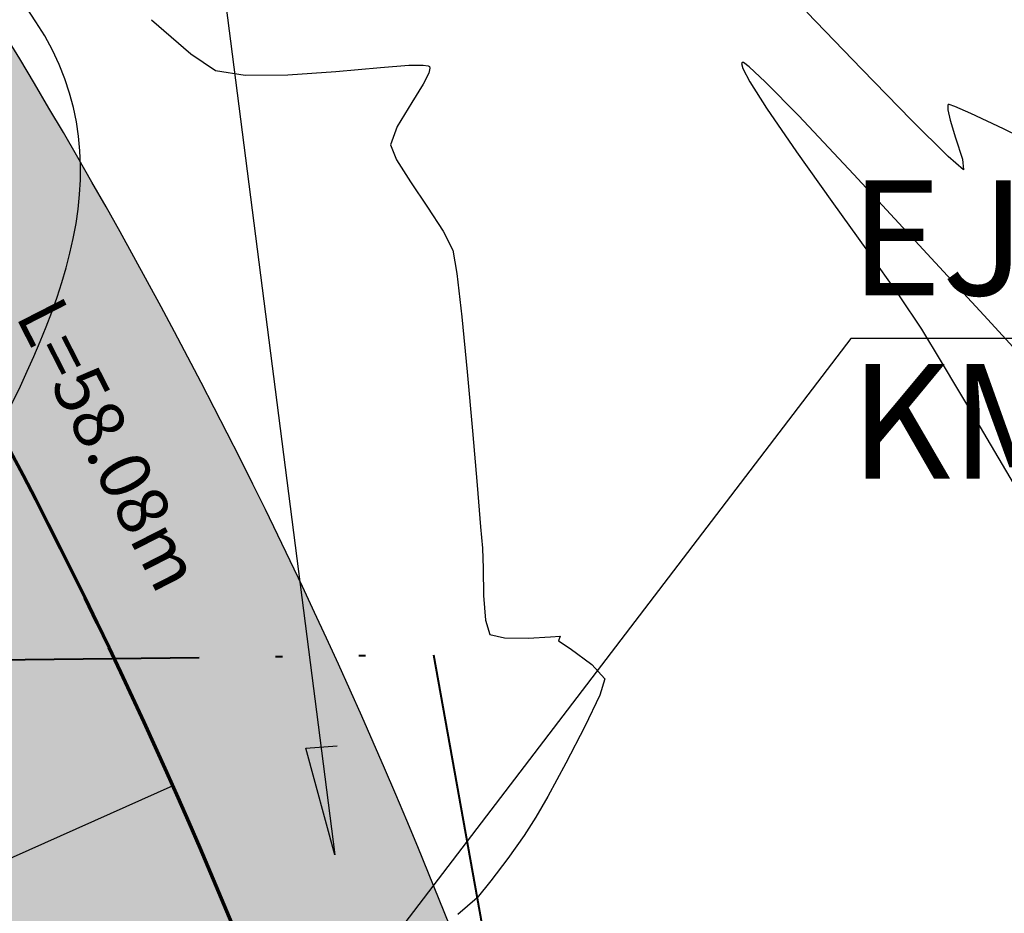
# Model space of a CAD drawing. Units: metres. Extents: x 778808 to 780059, y 8554618 to 8555437.
# Drawn here: x 779071 to 779086, y 8555098 to 8555112 of the extents above; entities that cross this region are included whole.
import ezdxf
from ezdxf.enums import TextEntityAlignment as Align

# ---------------------------------------------------------------- set-up
doc = ezdxf.new("R2010")
doc.units = ezdxf.units.M
doc.header["$LTSCALE"] = 12.7
doc.header["$MEASUREMENT"] = 0
doc.linetypes.add('ACAD_ISO05W100', pattern=[33, 24, -3, 0, -3, 0, -3])
for name, color, linetype in [('01', 7, 'Continuous'), ('ACOTADO', 8, 'Continuous'), ('CONT-MNR', 24, 'Continuous'), ('EJE_LINEA', 5, 'Continuous'), ('EJE_TEXTO', 3, 'Continuous'), ('STALBL', 7, 'Continuous')]:
    doc.layers.add(name, color=color, linetype=linetype)
doc.layers.add('baden', color=1, linetype='Continuous', lineweight=25)
doc.styles.add('ARIAL', font='ARIAL.TTF', dxfattribs={"height": 0.762})

msp = doc.modelspace()

# ---------------------------------------------------------------- hatches: boundary and pattern name
at = {"layer": 'ACOTADO'}
h = msp.add_hatch(dxfattribs=at)
h.set_pattern_fill('GRAVEL', color=256, scale=0.9999999999999999, angle=-0.1259851315466796, style=0)
h.set_pattern_definition([(227.8868148684533, (779062.9644807015, 8555065.527264776), (-8.019768577500104, -8.982388759500887), [0.134536, -13.319088]), (184.8437148684533, (779062.8742610337, 8555065.427462915), (12.0021708762051, 0.9736026442486725), [0.230868, -22.855925]), (132.3844148684533, (779062.6442176127, 8555065.4079687), (9.975779135078426, -11.02197059696667), [0.162788, -16.116032]), (267.1477148684534, (779062.2536688421, 8555065.158826856), (1.043970672546963, 19.99775310051784), [0.210238, -20.813558]), (292.7077148684533, (779062.243207107, 8555064.948849352), (-4.973611582910068, 12.01096169170029), [0.206155, -20.409373]), (357.1477148684533, (779062.3227891313, 8555064.758673903), (-19.99775310051784, 1.043970672546964), [0.210238, -20.813558]), (37.56821486845332, (779062.5327666352, 8555064.748212168), (-13.02196443306509, -9.971381117649235), [0.2780289999999999, -27.524849]), (72.12931486845333, (779062.7531399085, 8555064.91772801), (7.048368610829518, 21.98455104791551), [0.262488, -25.986321]), (121.3036148684533, (779062.8336894284, 8555065.167551497), (-7.971403808650853, 13.01755445600854), [0.21095, -20.884073]), (175.1104148684533, (779062.724085488, 8555065.347792936), (10.99777551905752, -1.024176506684739), [0.240832, -11.800763]), (222.2714148684533, (779062.4841300453, 8555065.368320612), (-12.0241657132711, -10.97357923058746), [0.3114479999999999, -30.833375]), (138.6881148684533, (779063.2436444602, 8555065.146650014), (-6.986792908843037, 6.015374790015136), [0.106301, -10.523844]), (171.3432148684533, (779063.1637985734, 8555065.216825753), (12.99556913300297, -2.028588167854259), [0.2022369999999999, -20.02151099999999]), (224.8740148684533, (779062.9638650225, 8555065.247265453), (-0.002198854262583147, -0.9999978919667442), [0.141421, -1.272792]), (203.0726148684533, (779062.8941290542, 8555065.367419083), (5.004385353338789, 1.989002222980203), [0.076158, -7.539615]), (291.6754148684533, (779062.8240632577, 8555065.337573076), (-0.9934009316726441, 3.002191873951084), [0.107703, -5.277462]), (30.83781486845333, (779062.8638432756, 8555065.237485362), (3.004388482473642, 1.993401092174057), [0.174929, -5.656022999999999]), (161.4391148684533, (779063.0140408098, 8555065.327155318), (1.997796749557921, -1.004393693865014), [0.126491, -3.035787]), (16.26351486845333, (779062.2440646598, 8555065.33884841), (10.00657456830845, 2.977996916735727), [0.1772, -17.542845]), (70.22021486845333, (779062.4141741917, 8555065.388474483), (-4.024172971556931, -10.99118013942673), [0.148661, -14.717408]), (293.0726148684533, (779063.0144805806, 8555065.527154833), (-1.989002222980203, 5.004385353338789), [0.152315, -7.463458]), (343.4845148684533, (779063.0741725961, 8555065.38702324), (-9.993381478875635, 3.021973998046704), [0.1772, -17.542845]), (339.3180148684533, (779062.2427013706, 8555064.718849907), (-4.995592058769645, 2.010985433434972), [0.17088, -8.373123999999999]), (294.6491148684533, (779062.4025690528, 8555064.658498237), (-4.975792704928978, 11.01097108027083), [0.143178, -14.174643]), (66.67541486845333, (779063.0222817028, 8555064.527135262), (2.010990757617258, 4.995589933182063), [0.152315, -7.463457999999999]), (17.22801486845332, (779063.0825893973, 8555064.667002993), (-13.00876599407284, -3.97139973133892), [0.1676309999999999, -16.59542399999999]), (69.31801486845333, (779062.5322828874, 8555064.5282127), (-2.010985433434974, -4.995592058769645), [0.08544, -8.458563999999999]), (101.1839148684533, (779062.9622818478, 8555064.527267193), (-0.9911997987032234, 4.002189930678914), [0.05098999999999999, -5.048028999999999]), (165.8378148684533, (779062.9523918147, 8555064.577289062), (2.997794444233468, -1.006592201831484), [0.206155, -3.916949999999999]), (185.8830148684533, (779062.7525022409, 8555064.62772871), (10.00217442817343, 0.9780083647282516), [0.19105, -18.913923]), (303.5641148684533, (779062.8636453788, 8555065.147485578), (-0.9956012108306008, 2.002193579325846), [0.144222, -3.461329]), (353.0312148684533, (779062.943381323, 8555065.027309962), (16.9955605435447, -2.037383672443838), [0.251794, -24.927563]), (60.81941486845333, (779063.193314753, 8555064.996760322), (-4.015382333194037, -6.991188047810129), [0.102956, -10.192674]), (89.87401486845333, (779063.243512529, 8555065.086650161), (-0.9977987289363898, 1.00219643610069), [0.05999999999999999, -0.9399999999999998]), (120.1304148684533, (779062.7325682549, 8555064.657772616), (3.9845932364141, -7.008780936564005), [0.138924, -13.75352]), (47.88681486845332, (779062.6628322867, 8555064.777926244), (8.019768577500102, 8.982388759500889), [0.269072, -13.184552]), (359.8740148684533, (779062.8432716221, 8555064.977529967), (1.00219643610069, 0.9977987289363899), [0.26, -0.7399999999999999]), (325.1788148684533, (779063.1032709936, 8555064.976958266), (-9.984578090180516, 7.02198021040128), [0.158114, -15.653274]), (253.9286148684533, (779063.2330727825, 8555064.886672633), (-1.008792886422279, -3.997791603387276), [0.145602, -7.134508]), (207.5200148684533, (779063.1927650396, 8555064.746760925), (-19.02193842782362, -9.95820532949448), [0.237065, -23.469474]), (175.3001148684533, (779062.9825236733, 8555064.63722295), (-12.99777028890114, 1.02857748148779), [0.2507989999999999, -24.82907399999999])])
edge = h.paths.add_edge_path()
edge.add_line((779064.7133581033, 8555120.272973059), (779062.3607642107, 8555118.411626754))
edge.add_arc((778995.6998511256, 8555065.670951469), 85.00150682824078, 2.779680477989814, 38.35028429116301, ccw=False)
edge.add_line((779080.6013450725, 8555069.793146085), (779080.8587439687, 8555064.487915399))
edge.add_line((779080.8587439687, 8555064.487915399), (779083.8552192036, 8555064.633298222))
edge.add_line((779083.8552192036, 8555064.633298222), (779083.5978203076, 8555069.938528908))
edge.add_arc((778995.7010733763, 8555065.671208417), 88.00027355228487, 2.779484296353998, 38.35065952155607)
at = {"layer": 'baden'}
h = msp.add_hatch(dxfattribs=at)
h.set_pattern_fill('DOTS', color=160, scale=4, angle=-0.1238974885029371, style=0)
h.set_pattern_definition([(359.8761025114971, (779053.6408875656, 8555063.99264546), (0.1255403121026043, 0.2497291133151694), [0, -0.25])])
edge = h.paths.add_edge_path()
edge.add_line((779062.3588425162, 8555118.414055526), (779053.7437791784, 8555111.574287737))
edge.add_arc((778995.7014854529, 8555065.671456324), 73.99984994867638, 2.781734133702628, 38.338760539586076, ccw=False)
edge.add_line((779069.614138409, 8555069.262768826), (779069.8717306076, 8555063.957547521))
edge.add_line((779069.8717306077, 8555063.95754752), (779080.8587870393, 8555064.4910182))
edge.add_line((779080.8587870393, 8555064.491018202), (779080.6011948407, 8555069.796239506))
edge.add_arc((778995.701219413, 8555065.671263188), 85.00012504261326, 2.781602963810285, 38.35277927673519)

# ---------------------------------------------------------------- linework, layer by layer
at = {"color": 8}
for points in [[(779089.7740088819, 8555118.693394165), (779073.2666295447, 8555118.693394165), (779075.7629697957, 8555099.233223936), (779075.3291676856, 8555100.82525844), (779075.7950587687, 8555100.862502867)], [(779100.6189085254, 8555106.945370872), (779083.4741007012, 8555106.945370872), (779071.4925959912, 8555091.253625814), (779072.4982594199, 8555093.103060441), (779072.9219669201, 8555092.747426404)]]:
    msp.add_lwpolyline(points, dxfattribs=at)
at = {"color": 160, "lineweight": 70}
msp.add_lwpolyline([(779062.3606738931, 8555118.411555056), (779053.7454516636, 8555111.572172869, -0.1564037208716341), (779069.6142692105, 8555069.260075731), (779069.8716681066, 8555063.954845045), (779080.8587439687, 8555064.487915399), (779080.6013450725, 8555069.793146085, 0.1564666402180997), (779062.3606736177, 8555118.411554836, -104.5038432500272)], format="xyb", close=True, dxfattribs=at)
at = {"layer": '01'}
msp.add_spline([(779070.2735476438, 8555104.67788871), (779071.2972872388, 8555111.679440485), (779070.3288718518, 8555113.27851056), (779072.8711386845, 8555114.385937002)], degree=3, dxfattribs=at)
at = {"layer": 'ACOTADO'}
msp.add_line((779073.3436265246, 8555100.264307834), (779063.2958372105, 8555095.787588265), dxfattribs=at)
msp.add_lwpolyline([(779064.7133581033, 8555120.272973059), (779062.3607642107, 8555118.411626754, -0.156464413234261), (779080.6013450725, 8555069.793146085), (779080.8587439687, 8555064.487915399), (779083.8552192036, 8555064.633298222), (779083.5978203076, 8555069.938528908, 0.1564669675276135), (779064.7133581033, 8555120.272973059, -2.857138568115713)], format="xyb", dxfattribs=at)
at = {"layer": 'baden', "color": 7, "linetype": 'ACAD_ISO05W100', "lineweight": 40, "ltscale": 0.03, "elevation": 2299}
msp.add_lwpolyline([(779079.6584171703, 8555085.75226161), (779079.8091506483, 8555077.488398809), (779067.2916573097, 8555081.019575741), (779068.0666789388, 8555086.16657161), (779067.8118096973, 8555091.474081635), (779067.641, 8555094.288), (779066.8008995021, 8555097.054641247), (779064.5919414652, 8555102.078436663), (779077.2346257342, 8555102.22192002), (779078.37, 8555095.914), (779078.5087152051, 8555093.903346043)], dxfattribs=at)
at = {"layer": 'CONT-MNR'}
for points, elevation in [([(779083.6341755271, 8555110.969587713), (779082.8158643993, 8555111.823042719)], 2222), ([(779073.6112749754, 8555111.199888306), (779073.977696034, 8555110.950817201)], 2222), ([(779076.8702084768, 8555111.028763296), (779077.0822381905, 8555111.031641886)], 2222), ([(779077.0822381905, 8555111.031641886), (779077.1587872294, 8555111.019723652)], 2222), ([(779081.848189948, 8555111.07093661), (779081.8410998383, 8555111.053723184)], 2223), ([(779081.9530548629, 8555111.006949032), (779081.8667921629, 8555111.068903161)], 2223), ([(779073.977696034, 8555110.950817201), (779074.4216928383, 8555110.881490946)], 2222), ([(779075.7758582155, 8555110.93841089), (779076.4463212348, 8555110.99746844)], 2222), ([(779077.1587872294, 8555111.019723652), (779077.1747440512, 8555111.008807082)], 2222), ([(779077.1813571271, 8555110.98495276), (779077.1651318362, 8555110.911131706)], 2222), ([(779077.1747440512, 8555111.008807082), (779077.1813571271, 8555110.98495276)], 2222), ([(779082.1934899545, 8555110.78292376), (779081.9530548629, 8555111.006949032)], 2223), ([(779084.3784430699, 8555110.20884879), (779083.6341755271, 8555110.969587713)], 2222), ([(779077.0832338124, 8555110.748532308), (779076.9115828064, 8555110.472470164)], 2222), ([(779081.9628993738, 8555110.783029258), (779082.2145075251, 8555110.386042483)], 2223), ([(779084.9279381332, 8555110.442647964), (779084.9191814037, 8555110.426806765)], 2222), ([(779084.9191814037, 8555110.426806765), (779084.9196690582, 8555110.36394665)], 2222), ([(779085.265993322, 8555110.310539508), (779085.027513957, 8555110.415467218)], 2222), ([(779085.7513840647, 8555110.078249218), (779085.265993322, 8555110.310539508)], 2222), ([(779076.6930582445, 8555110.112627696), (779076.5951101657, 8555109.84070485)], 2222), ([(779086.533354988, 8555109.694474349), (779085.7513840647, 8555110.078249218)], 2222), ([(779076.5951101657, 8555109.84070485), (779076.6835566845, 8555109.615565574)], 2222), ([(779085.1394443309, 8555109.627835633), (779085.1566857116, 8555109.46893606)], 2222), ([(779084.4943031792, 8555108.341977233), (779083.5193328747, 8555109.395853944)], 2223), ([(779077.3818432834, 8555108.55100231), (779077.5249829307, 8555108.267168688)], 2222), ([(779085.5170593415, 8555107.229564948), (779084.4943031792, 8555108.341977233)], 2223), ([(779077.5868488499, 8555107.916978491), (779077.6617564383, 8555107.269834867)], 2222), ([(779084.192907564, 8555107.58534663), (779084.527387329, 8555107.086795367)], 2223), ([(779077.6617564383, 8555107.269834867), (779077.7421269338, 8555106.446739914)], 2222), ([(779084.527387329, 8555107.086795367), (779084.8244525292, 8555106.596116863)], 2223), ([(779077.7421269338, 8555106.446739914), (779077.8203815741, 8555105.56869572)], 2222), ([(779077.8889415967, 8555104.75670438), (779077.9402282397, 8555104.131767988)], 2222), ([(779077.9666627406, 8555103.814888638), (779077.9779186043, 8555103.509697651)], 2222), ([(779078.0803496661, 8555102.526518812), (779078.2974732999, 8555102.472552642)], 2222), ([(779078.2974732999, 8555102.472552642), (779078.6517563695, 8555102.469607916)], 2222), ([(779078.6517563695, 8555102.469607916), (779078.9825348884, 8555102.48860693)], 2222), ([(779079.7986294492, 8555101.862734217), (779079.7204806894, 8555101.616245007)], 2222), ([(779079.2143525481, 8555100.599667205), (779078.9442793808, 8555100.102120211)], 2222), ([(779078.9442793808, 8555100.102120211), (779078.7681376252, 8555099.79342889)], 2222), ([(779078.0937316702, 8555098.843499161), (779077.8877664141, 8555098.591754805)], 2222)]:
    msp.add_lwpolyline(points, dxfattribs=dict(at, elevation=elevation))
at = {"layer": 'CONT-MNR', "extrusion": (-0.6564611874128555, -0.754359801036948, 0), "elevation": -6965063.570536301}
msp.add_lwpolyline([(-5028397.419944104, 2222), (-5028396.642333168, 2222)], dxfattribs=at)
at = {"layer": 'CONT-MNR', "extrusion": (0.0736278711775629, -0.9972857848108838, 0), "elevation": -8474528.845027328}
msp.add_lwpolyline([(1406856.475628505, 2222.000000000003), (1406856.9006694, 2222.000000000003)], dxfattribs=at)
at = {"layer": 'CONT-MNR', "extrusion": (0.9681101782460181, 0.2505248146920051, 0), "elevation": 2897504.671458926}
msp.add_lwpolyline([(8087110.753262985, 2223.000000000001), (8087110.67743666, 2223.000000000001)], dxfattribs=at)
at = {"layer": 'CONT-MNR', "extrusion": (-0.1086649366987435, -0.9940784332899785, 0), "elevation": -8589110.289735118}
msp.add_lwpolyline([(-155172.1212076971, 2223), (-155172.1399207222, 2223)], dxfattribs=at)
at = {"layer": 'CONT-MNR', "extrusion": (0.0110461687203142, -0.9999389892171434, 0), "elevation": -8545983.139970943}
msp.add_lwpolyline([(873528.0879704122, 2222.000000000003), (873528.7273477406, 2222.000000000003)], dxfattribs=at)
at = {"layer": 'CONT-MNR', "extrusion": (0.06957828995209417, -0.9975764940932311, 0), "elevation": -8480170.816291276}
msp.add_lwpolyline([(1372436.953995034, 2222), (1372437.670558688, 2222)], dxfattribs=at)
at = {"layer": 'CONT-MNR', "extrusion": (0.8931087605441462, -0.4498407961037983, 0), "elevation": -3152637.261700639}
msp.add_lwpolyline([(7991105.194347736, 2222.000000000003), (7991105.012287717, 2222.000000000003)], dxfattribs=at)
at = {"layer": 'CONT-MNR', "extrusion": (0.886821622268734, 0.4621119023317306, 0), "elevation": 4644325.248823083}
msp.add_lwpolyline([(7226834.397810754, 2223), (7226834.175346976, 2223)], dxfattribs=at)
at = {"layer": 'CONT-MNR', "extrusion": (0.7140666374553897, 0.7000777365929823, 0), "elevation": 6545559.195418224}
msp.add_lwpolyline([(5563500.383598442, 2223), (5563501.091182373, 2223)], dxfattribs=at)
at = {"layer": 'CONT-MNR', "extrusion": (0.8547361128280365, -0.5190627875581316, 0), "elevation": -3774734.318707768}
msp.add_lwpolyline([(7716751.703501928, 2222), (7716751.282503607, 2222)], dxfattribs=at)
at = {"layer": 'CONT-MNR', "extrusion": (0.03730441171674955, -0.9993039481891719, 0), "elevation": -8520092.337618405}
msp.add_lwpolyline([(1097686.022729789, 2222), (1097686.006698056, 2222)], dxfattribs=at)
at = {"layer": 'CONT-MNR', "extrusion": (-0.3154820367723115, -0.9489315488874811, 0), "elevation": -8364001.508751645}
msp.add_lwpolyline([(-1959685.296809749, 2222), (-1959685.384861674, 2222)], dxfattribs=at)
at = {"layer": 'CONT-MNR', "extrusion": (0.82401543054679, 0.5665673571789928, 0), "elevation": 5489022.048213409}
msp.add_lwpolyline([(6608140.416831428, 2223), (6608139.628239262, 2223)], dxfattribs=at)
at = {"layer": 'CONT-MNR', "extrusion": (0.9744358034629781, 0.2246661187839873, 0), "elevation": 2681211.680900168}
msp.add_lwpolyline([(8161371.856101621, 2222.000000000001), (8161371.698188302, 2222.000000000001)], dxfattribs=at)
at = {"layer": 'CONT-MNR', "extrusion": (0.7279764470498322, 0.6856021386640382, 0), "elevation": 6432555.750661299}
msp.add_lwpolyline([(5693776.815063868, 2223.000000000003), (5693778.026377422, 2223.000000000003)], dxfattribs=at)
at = {"layer": 'CONT-MNR', "extrusion": (-0.7031953380102642, -0.710996706462576, 0), "elevation": -6630503.684753643}
msp.add_lwpolyline([(-5461986.416889886, 2222), (-5461987.187897023, 2222)], dxfattribs=at)
at = {"layer": 'CONT-MNR', "extrusion": (0.9538272381398241, 0.3003557886616394, 0), "elevation": 3312689.325276887}
msp.add_lwpolyline([(7926094.467515582, 2222), (7926094.189694222, 2222)], dxfattribs=at)
at = {"layer": 'CONT-MNR', "extrusion": (0.9530022044688023, 0.3029633612792204, 0), "elevation": 3334354.624320637}
msp.add_lwpolyline([(7917004.415116837, 2222.000000000001), (7917004.082230885, 2222.000000000001)], dxfattribs=at)
at = {"layer": 'CONT-MNR', "extrusion": (0.8149307159293047, 0.5795583907036037, 0), "elevation": 5593084.021962179}
msp.add_lwpolyline([(6520297.808792967, 2223), (6520296.900128598, 2223)], dxfattribs=at)
at = {"layer": 'CONT-MNR', "extrusion": (0.8467834019029946, 0.5319378443592745, 0), "elevation": 5210495.771606687}
msp.add_lwpolyline([(6829904.452279924, 2222.000000000003), (6829904.062399773, 2222.000000000003)], dxfattribs=at)
at = {"layer": 'CONT-MNR', "extrusion": (-0.6518370099468869, -0.7583590920292985, 0), "elevation": -6995681.588101621}
msp.add_lwpolyline([(-4985710.663961899, 2222), (-4985710.967326242, 2222)], dxfattribs=at)
at = {"layer": 'CONT-MNR', "extrusion": (0.825690583658412, 0.5641232667226472, 0), "elevation": 5469412.650063455}
msp.add_lwpolyline([(6624377.778391108, 2222), (6624377.324313004, 2222)], dxfattribs=at)
at = {"layer": 'CONT-MNR', "extrusion": (0.8126986790391483, 0.5826841829739533, 0), "elevation": 5618086.57311709}
msp.add_lwpolyline([(6498766.329044053, 2223), (6498765.411708788, 2223)], dxfattribs=at)
at = {"layer": 'CONT-MNR', "extrusion": (0.8373037716601374, 0.5467379573101804, 0), "elevation": 5329727.003974349}
msp.add_lwpolyline([(6737273.909724399, 2222), (6737273.480380571, 2222)], dxfattribs=at)
at = {"layer": 'CONT-MNR', "extrusion": (0.9847509849208584, 0.173969818351918, 0), "elevation": 2255527.991276975}
msp.add_lwpolyline([(8289115.316695604, 2222), (8289114.96108266, 2222)], dxfattribs=at)
at = {"layer": 'CONT-MNR', "extrusion": (0.8163021100290365, 0.5776251943623502, 0), "elevation": 5577613.752337376}
msp.add_lwpolyline([(6533534.529578764, 2223), (6533533.715091004, 2223)], dxfattribs=at)
at = {"layer": 'CONT-MNR', "extrusion": (0.7355789478082292, 0.6774390094623562, 0), "elevation": 6368642.272331862}
msp.add_lwpolyline([(5765172.415820005, 2223), (5765173.853346811, 2223)], dxfattribs=at)
at = {"layer": 'CONT-MNR', "extrusion": (0.8599423234951805, 0.5103912227514403, 0), "elevation": 5036419.330500542}
msp.add_lwpolyline([(6959260.187834262, 2223), (6959259.181886837, 2223)], dxfattribs=at)
at = {"layer": 'CONT-MNR', "extrusion": (0.8615947942007218, 0.507596700744022, 0), "elevation": 5013799.314957266}
msp.add_lwpolyline([(6975573.41461258, 2223.000000000001), (6975572.089947537, 2223.000000000001)], dxfattribs=at)
at = {"layer": 'CONT-MNR', "extrusion": (0.996454360739454, 0.08413505193036994, 0), "elevation": 1496099.74276662}
msp.add_lwpolyline([(8459224.497637635, 2222), (8459223.682757022, 2222)], dxfattribs=at)
at = {"layer": 'CONT-MNR', "extrusion": (0.9965384961403025, 0.0831325791156763, 0), "elevation": 1487589.030008186}
msp.add_lwpolyline([(8460723.847292455, 2222), (8460723.529312417, 2222)], dxfattribs=at)
at = {"layer": 'CONT-MNR', "extrusion": (0.9997946665289683, 0.02026387870643328, 0), "elevation": 952277.5869746887}
msp.add_lwpolyline([(8537559.718951574, 2222), (8537559.317257699, 2222)], dxfattribs=at)
at = {"layer": 'CONT-MNR', "extrusion": (0.9973789270401912, 0.07235520642052835, 0), "elevation": 1396042.217150125}
msp.add_lwpolyline([(8476309.210162327, 2222.000000000003), (8476308.838886525, 2222.000000000003)], dxfattribs=at)
at = {"layer": 'CONT-MNR', "extrusion": (0.9526559229786291, 0.3040504767530161, 0), "elevation": 3343376.349566909}
msp.add_lwpolyline([(7913190.253583436, 2222.000000000003), (7913190.031819441, 2222.000000000003)], dxfattribs=at)
at = {"layer": 'CONT-MNR', "extrusion": (0.08066561290441111, -0.9967412196226039, 0), "elevation": -8464378.404863326}
msp.add_lwpolyline([(1466642.720937693, 2222), (1466642.868027006, 2222)], dxfattribs=at)
at = {"layer": 'CONT-MNR', "extrusion": (0.9462264268329396, -0.3235050991297783, 0), "elevation": -2030434.021889733}
msp.add_lwpolyline([(8347100.1411151, 2222), (8347100.065324099, 2222)], dxfattribs=at)
at = {"layer": 'CONT-MNR', "extrusion": (0.5513375745723897, 0.8342822537155125, 0), "elevation": 7566905.718974636}
msp.add_lwpolyline([(4066777.552058866, 2222), (4066777.344647617, 2222)], dxfattribs=at)
at = {"layer": 'CONT-MNR', "extrusion": (-0.5890316124283647, -0.8081099922411805, 0), "elevation": -7372365.988047551}
msp.add_lwpolyline([(-4409643.961712755, 2222), (-4409643.557453142, 2222)], dxfattribs=at)
at = {"layer": 'CONT-MNR', "extrusion": (0.7396918349727376, 0.6729457550758936, 0), "elevation": 6333398.448607273}
msp.add_lwpolyline([(5803860.840568751, 2222.000000000003), (5803860.551871492, 2222.000000000003)], dxfattribs=at)
at = {"layer": 'CONT-MNR', "extrusion": (0.9036414358129533, -0.428289803149578, 0), "elevation": -2960054.069918287}
msp.add_lwpolyline([(8064416.208151862, 2222), (8064415.691967098, 2222)], dxfattribs=at)
at = {"layer": 'CONT-MNR', "extrusion": (0.8878877791070847, -0.4600600957617263, 0), "elevation": -3244125.48775412}
msp.add_lwpolyline([(7954393.149033374, 2222), (7954392.529437207, 2222)], dxfattribs=at)
at = {"layer": 'CONT-MNR', "extrusion": (0.835245401343699, -0.5498773677232075, 0), "elevation": -4053533.796648573}
msp.add_lwpolyline([(7574005.542770467, 2222.000000000003), (7574005.21716687, 2222.000000000003)], dxfattribs=at)
at = {"layer": 'CONT-MNR', "extrusion": (0.8152446393811823, -0.5791167222246706, 0), "elevation": -4319261.549762724}
msp.add_lwpolyline([(7425676.46312337, 2222.000000000003), (7425676.04318255, 2222.000000000003)], dxfattribs=at)
at = {"layer": 'CONT-MNR', "extrusion": (0.7994772522451657, -0.6006963651817112, 0), "elevation": -4516161.56539921}
msp.add_lwpolyline([(7307596.714978522, 2222), (7307596.295183818, 2222)], dxfattribs=at)
at = {"layer": 'CONT-MNR', "extrusion": (0.6547370741379405, -0.7558567084767385, 0), "elevation": -5956337.485496021}
msp.add_lwpolyline([(6190211.468821291, 2222), (6190211.088054037, 2222)], dxfattribs=at)
at = {"layer": 'EJE_LINEA'}
msp.add_lwpolyline([(779079.3986517476, 8554994.805610027), (779075.5984965261, 8555069.726532437, 0.2980865525663826), (779023.979328281, 8555140.506872566), (778965.0607523835, 8555162.76983879)], format="xyb", dxfattribs=at)
at = {"layer": 'EJE_LINEA', "color": 7, "lineweight": 25}
msp.add_lwpolyline([(779083.8552192036, 8555064.633298222), (779083.5978203076, 8555069.938528908, 0.1564669674898359), (779064.713358105, 8555120.27297306)], format="xyb", dxfattribs=at)

# ---------------------------------------------------------------- texts
at = {"layer": 'EJE_TEXTO', "color": 7, "style": 'ARIAL'}
for s, p in [('EJE DE BADEN', (779083.4554462204, 8555107.59358566)), ('KM.88+597.00', (779083.4554462204, 8555104.850528603))]:
    msp.add_text(s, height=1.7145, dxfattribs=at).set_placement(p)
at = {"layer": 'STALBL', "style": 'ARIAL'}
msp.add_text('L=58.08m', height=0.7619999999999998, rotation=297.0689299360732, dxfattribs=at).set_placement((779071.8410211864, 8555105.083614275), align=Align.BOTTOM_CENTER)

doc.saveas('drawing.dxf')
